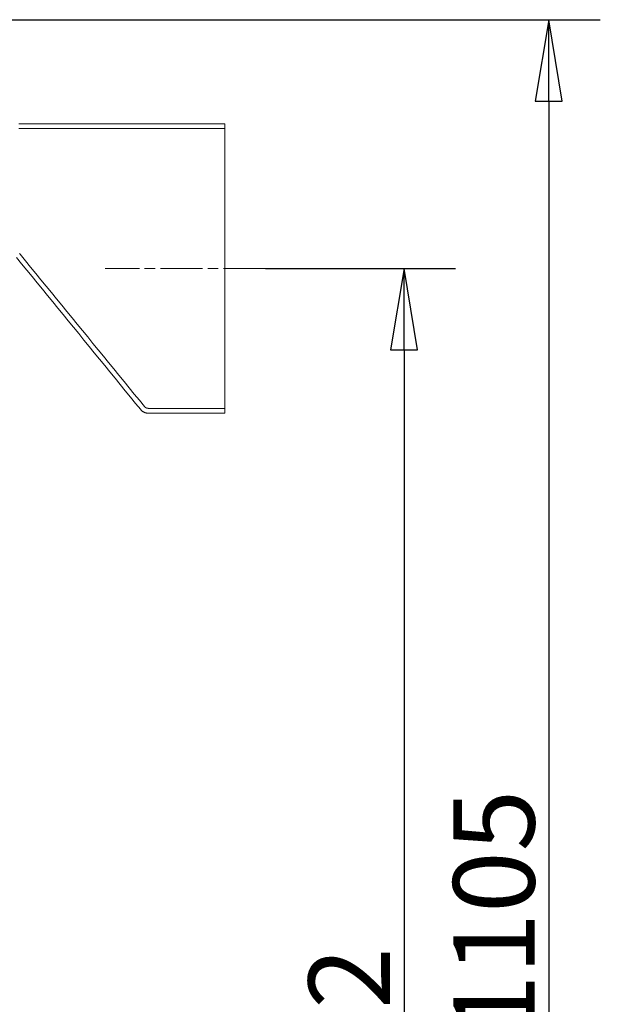
# Model space of a CAD drawing. Extents: x 654 to 3669, y 72 to 2605.
# Drawn here: x 1743 to 2100, y 2000 to 2605 of the extents above; entities that cross this region are included whole.
import ezdxf

# ---------------------------------------------------------------- set-up
doc = ezdxf.new("R2010")
doc.units = 0
doc.header["$LTSCALE"] = 10
doc.linetypes.add('CHAIN', pattern=[0.3543, 0.2362, -0.0295, 0.0591, -0.0295])
for name, color, linetype, lineweight in [('Bemaßungen(Brunner)', 7, 'Continuous', 25), ('Mittellinie(Brunner)', 7, 'Continuous', 25), ('Sichtbare Kanten(Brunner)', 7, 'Continuous', 50)]:
    doc.layers.add(name, color=color, linetype=linetype, lineweight=lineweight)
doc.styles.add('STANDARD-BrunnerGroßer Text', font='arial.ttf')
doc.dimstyles.new('STANDARD-Brunner-IIGroßer Text', dxfattribs={"dimscale": 10, "dimtxt": 5.25, "dimasz": 3, "dimexe": 3.175, "dimexo": 0, "dimgap": 0.762, "dimtad": 1, "dimdec": 1, "dimrnd": 1e-08, "dimtxsty": 'STANDARD-BrunnerGroßer Text', "dimblk": 'Filled-2', "dimcen": 0.09, "dimdle": 10, "dimclrd": 7, "dimclre": 7, "dimclrt": 7, "dimadec": 1, "dimazin": 2, "dimtfac": 0.666667, "dimtmove": 0, "dimatfit": 3, "dimldrblk": 'Filled-2', "dimfxl": 1, "dimtolj": 1, "dimlwd": 25, "dimlwe": 25, "dimarcsym": 0})

# ---------------------------------------------------------------- blocks, each defined once
blk = doc.blocks.new('Filled-2')
at = {"color": 0}
for p, q in [((0, 0), (-1, 0.167)), ((-1, 0.167), (-1, -0.167)), ((-1, 0), (0, 0)), ((-1, -0.167), (0, 0))]:
    blk.add_line(p, q, dxfattribs=at)
at = {"color": 0, "flags": 128}
blk.add_lwpolyline([(-1, -0.167), (0, 0), (-1, 0.167), (-1, -0.167)], dxfattribs=at)
at = {"color": 0}
blk.add_solid([(-1, -0.167), (0, 0), (-1, 0.167), (-1, -0.167)], dxfattribs=at)
blk = doc.blocks.new('*D27')
at = {"layer": 'Bemaßungen(Brunner)', "color": 7, "linetype": 'Continuous', "lineweight": 25, "transparency": 16777216}
for p, q in [((1710.85, 2605.15), (2100.1, 2605.15)), ((2068.35, 2555.15), (2068.35, 1550.15)), ((1713.35, 1500.15), (2100.1, 1500.15))]:
    blk.add_line(p, q, dxfattribs=at)
at = {"layer": 'Defpoints', "color": 0, "linetype": 'Continuous', "transparency": 16777216}
for p in [(1710.85, 2605.15), (1713.35, 1500.15), (2068.35, 1500.15)]:
    blk.add_point(p, dxfattribs=at)
at = {"layer": 'Bemaßungen(Brunner)', "color": 7, "linetype": 'Continuous', "lineweight": 25, "transparency": 16777216, "xscale": 50, "yscale": 50, "zscale": 50}
for p, rotation in [((2068.35, 2605.15), 90), ((2068.35, 1500.15), 270)]:
    blk.add_blockref('Filled-2', p, dxfattribs=dict(at, rotation=rotation))
at = {"layer": 'Bemaßungen(Brunner)', "color": 7, "linetype": 'Continuous', "lineweight": 15, "transparency": 16777216, "insert": (2009.67, 1980.16), "char_height": 50, "attachment_point": 1, "rotation": 90, "style": 'STANDARD-BrunnerGroßer Text'}
blk.add_mtext('\\A1;1105', dxfattribs=at)
blk = doc.blocks.new('*D33')
at = {"layer": 'Bemaßungen(Brunner)', "color": 7, "linetype": 'Continuous', "lineweight": 25, "transparency": 16777216}
for p, q in [((1894.35, 2452.15), (2011.16, 2452.15)), ((1979.41, 2402.15), (1979.41, 1550.15)), ((1713.35, 1500.15), (2011.16, 1500.15))]:
    blk.add_line(p, q, dxfattribs=at)
at = {"layer": 'Defpoints', "color": 0, "linetype": 'Continuous', "transparency": 16777216}
for p in [(1894.35, 2452.15), (1713.35, 1500.15), (1979.41, 1500.15)]:
    blk.add_point(p, dxfattribs=at)
at = {"layer": 'Bemaßungen(Brunner)', "color": 7, "linetype": 'Continuous', "lineweight": 25, "transparency": 16777216, "xscale": 50, "yscale": 50, "zscale": 50}
for p, rotation in [((1979.41, 2452.15), 90), ((1979.41, 1500.15), 270)]:
    blk.add_blockref('Filled-2', p, dxfattribs=dict(at, rotation=rotation))
at = {"layer": 'Bemaßungen(Brunner)', "color": 7, "linetype": 'Continuous', "lineweight": 15, "transparency": 16777216, "insert": (1920.73, 1921.18), "char_height": 50, "attachment_point": 1, "rotation": 90, "style": 'STANDARD-BrunnerGroßer Text'}
blk.add_mtext('\\A1;952', dxfattribs=at)

msp = doc.modelspace()

# ---------------------------------------------------------------- linework, layer by layer
at = {"layer": 'Mittellinie(Brunner)', "color": 7, "linetype": 'CHAIN', "lineweight": 15, "ltscale": 10.953765}
msp.add_line((1894.35, 2452.15), (1795.77, 2452.15), dxfattribs=at)
at = {"layer": 'Sichtbare Kanten(Brunner)', "color": 7, "lineweight": 15}
for p, q in [((1869.35, 2541.15), (1819.35, 2541.15)), ((1819.35, 2538.15), (1869.35, 2538.15)), ((1869.35, 2538.15), (1869.35, 2541.15)), ((1869.35, 2538.15), (1869.35, 2366.15)), ((1869.35, 2366.15), (1822.19, 2366.15)), ((1822.19, 2363.15), (1869.35, 2363.15)), ((1869.35, 2363.15), (1869.35, 2366.15))]:
    msp.add_line(p, q, dxfattribs=at)
at = {"layer": 'Sichtbare Kanten(Brunner)', "color": 7, "lineweight": 15, "flags": 128}
for points in [[(1819.35, 2541.15), (1815.99, 2541.15), (1812.64, 2541.15), (1809.28, 2541.15), (1805.93, 2541.15), (1802.59, 2541.15), (1799.25, 2541.15), (1795.91, 2541.15), (1792.58, 2541.15), (1789.26, 2541.15), (1785.94, 2541.15), (1782.63, 2541.15), (1779.32, 2541.15), (1776.02, 2541.15), (1772.7, 2541.15), (1769.38, 2541.15), (1766.05, 2541.15), (1762.71, 2541.15), (1759.37, 2541.15), (1756.03, 2541.15), (1752.69, 2541.15), (1749.35, 2541.15), (1746.01, 2541.15), (1742.67, 2541.15)], [(1742.68, 2538.15), (1746.01, 2538.15), (1749.34, 2538.15), (1752.68, 2538.15), (1756.01, 2538.15), (1759.35, 2538.15), (1762.69, 2538.15), (1766.02, 2538.15), (1769.35, 2538.15), (1772.68, 2538.15), (1776.01, 2538.15), (1779.33, 2538.15), (1782.65, 2538.15), (1785.98, 2538.15), (1789.3, 2538.15), (1792.63, 2538.15), (1795.97, 2538.15), (1799.3, 2538.15), (1802.64, 2538.15), (1805.98, 2538.15), (1809.32, 2538.15), (1812.66, 2538.15), (1816, 2538.15), (1819.35, 2538.15)], [(1741.15, 2458.96), (1744.34, 2455.05), (1747.53, 2451.15), (1750.72, 2447.26), (1753.9, 2443.36), (1757.08, 2439.47), (1760.27, 2435.57), (1763.45, 2431.68), (1766.63, 2427.78), (1769.82, 2423.87), (1773.01, 2419.96), (1776.21, 2416.04), (1779.42, 2412.11), (1782.63, 2408.17), (1785.83, 2404.25), (1789.02, 2400.33), (1792.21, 2396.42), (1795.39, 2392.52), (1798.57, 2388.62), (1801.74, 2384.73), (1804.91, 2380.85), (1808.07, 2376.97), (1811.23, 2373.1), (1814.39, 2369.23), (1817.54, 2365.36)], [(1743.47, 2460.86), (1743.25, 2461.11), (1743.03, 2461.35)], [(1819.87, 2367.26), (1816.72, 2371.11), (1813.57, 2374.97), (1810.42, 2378.84), (1807.27, 2382.71), (1804.1, 2386.58), (1800.94, 2390.47), (1797.76, 2394.36), (1794.58, 2398.26), (1791.39, 2402.17), (1788.19, 2406.09), (1784.99, 2410.03), (1781.77, 2413.97), (1778.55, 2417.92), (1775.35, 2421.85), (1772.15, 2425.76), (1768.96, 2429.67), (1765.77, 2433.57), (1762.59, 2437.47), (1759.41, 2441.37), (1756.23, 2445.26), (1753.04, 2449.15), (1749.86, 2453.05), (1746.67, 2456.95), (1743.47, 2460.86)], [(1817.54, 2365.36), (1817.69, 2365.19), (1817.84, 2365.03), (1817.99, 2364.87), (1818.15, 2364.72), (1818.32, 2364.57), (1818.49, 2364.43), (1818.67, 2364.3), (1818.85, 2364.17), (1819.04, 2364.05), (1819.23, 2363.94), (1819.42, 2363.83), (1819.62, 2363.73), (1819.82, 2363.64), (1820.03, 2363.56), (1820.24, 2363.48), (1820.45, 2363.41), (1820.66, 2363.35), (1820.88, 2363.3), (1821.09, 2363.26), (1821.31, 2363.22), (1821.53, 2363.19), (1821.75, 2363.17), (1821.97, 2363.16), (1822.19, 2363.15)], [(1822.19, 2366.15), (1822.08, 2366.16), (1821.97, 2366.16), (1821.86, 2366.17), (1821.75, 2366.19), (1821.64, 2366.21), (1821.53, 2366.23), (1821.43, 2366.25), (1821.32, 2366.28), (1821.21, 2366.32), (1821.11, 2366.36), (1821.01, 2366.4), (1820.91, 2366.44), (1820.81, 2366.49), (1820.71, 2366.55), (1820.61, 2366.6), (1820.52, 2366.66), (1820.43, 2366.73), (1820.34, 2366.79), (1820.26, 2366.86), (1820.17, 2366.94), (1820.09, 2367.01), (1820.02, 2367.09), (1819.94, 2367.17), (1819.87, 2367.26)]]:
    msp.add_lwpolyline(points, dxfattribs=at)

# ---------------------------------------------------------------- dimensions: what is measured, and where the dimension line sits
at = {"layer": 'Bemaßungen(Brunner)', "color": 7, "linetype": 'Continuous', "lineweight": 15}
for base, p1, angle, picture, middle in [((2068.35, 1500.15), (1710.85, 2605.15), 270, '*D27', (2068.35, 2052.65)), ((1979.41, 1500.15), (1894.35, 2452.15), 90, '*D33', (1979.41, 1976.15))]:
    dim = msp.add_linear_dim(base=base, p1=p1, p2=(1713.35, 1500.15), angle=angle, dimstyle='STANDARD-Brunner-IIGroßer Text', override={"dimtxt": 5, "dimasz": 5, "dimdec": 0}, dxfattribs=at)
    dim.commit()
    dim.dimension.update_dxf_attribs({"geometry": picture, "text_midpoint": middle, "dimtype": 160})

doc.saveas('drawing.dxf')
